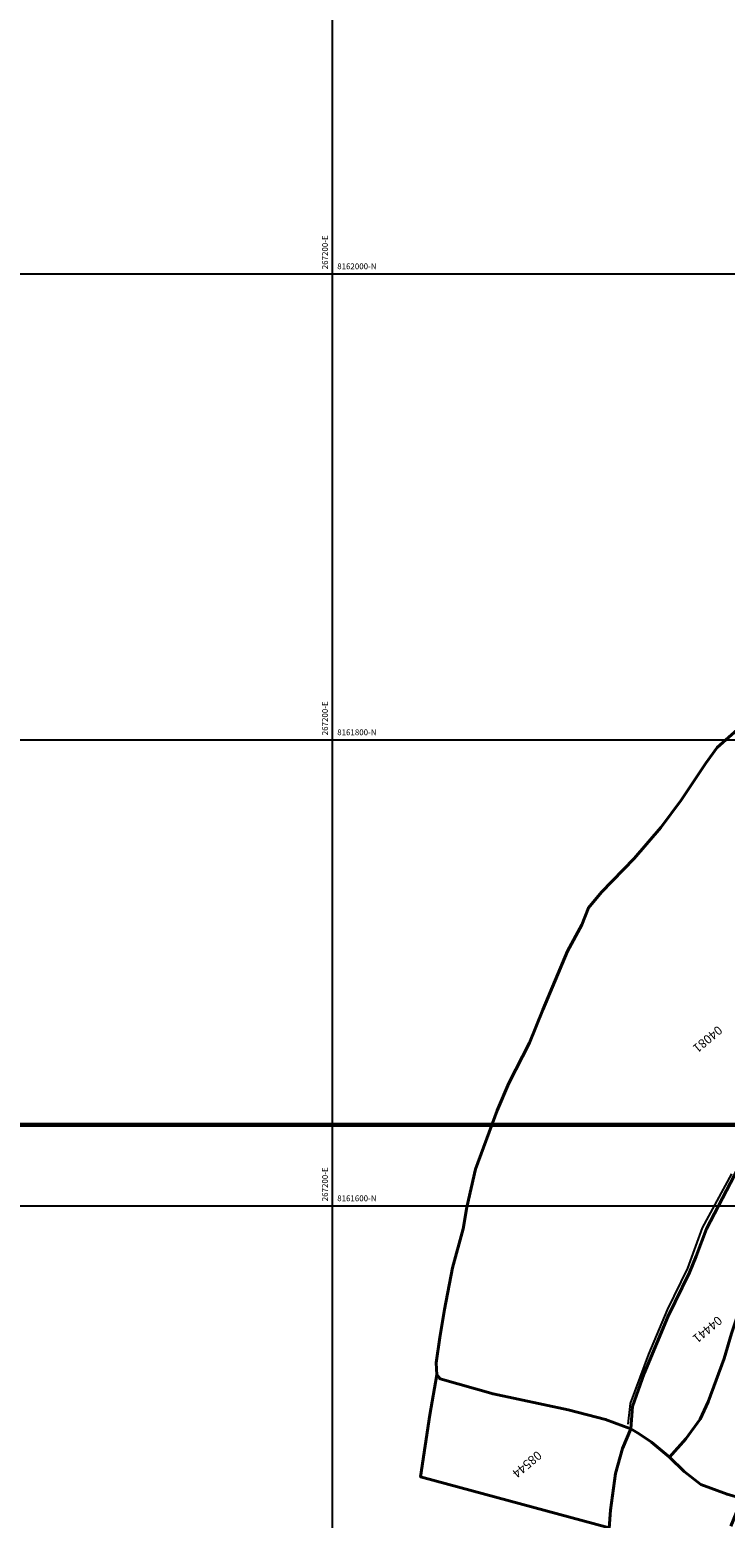
# Model space of a CAD drawing. Units: millimetres. Extents: x 229045 to 603276, y 8105558 to 16318990.
# Drawn here: x 267070 to 267369, y 8161466 to 8162105 of the extents above; entities that cross this region are included whole.
import ezdxf
from ezdxf.enums import TextEntityAlignment as Align

# ---------------------------------------------------------------- set-up
doc = ezdxf.new("R2010")
doc.units = ezdxf.units.MM
for name, color, linetype in [('ACEQUIA', 150, 'Continuous'), ('cgrid', 161, 'Continuous'), ('coordenada', 161, 'Continuous'), ('U.C.', 1, 'Continuous')]:
    doc.layers.add(name, color=color, linetype=linetype)
doc.layers.add('Concesiones_MIneras', color=2, linetype='Continuous', lineweight=60)
doc.layers.add('LINDERO DEL PREDIO', color=3, linetype='Continuous', lineweight=40)
doc.styles.add('ARIAL', font='arial.ttf')

msp = doc.modelspace()

# ---------------------------------------------------------------- linework, layer by layer
at = {"layer": 'ACEQUIA', "linetype": 'Continuous'}
msp.add_lwpolyline([(267371.22, 8161613.76), (267358.61, 8161590.6), (267352.3, 8161573.32), (267343.68, 8161555.44), (267335.54, 8161536.44), (267327.72, 8161515.21), (267326.76, 8161506.27)], dxfattribs=at)
at = {"layer": 'cgrid'}
for p, q in [((267200, 8155428.17), (267200, 8162232.29)), ((266126.07, 8162000), (284117.36, 8162000)), ((266126.07, 8161800), (284117.36, 8161800)), ((266126.07, 8161600), (284117.36, 8161600))]:
    msp.add_line(p, q, dxfattribs=at)
at = {"layer": 'Concesiones_MIneras', "flags": 128}
msp.add_lwpolyline([(272805.85, 8165634.7), (272805.86, 8163634.73), (271805.87, 8163634.72), (271805.87, 8162634.74), (269805.9, 8162634.73), (269805.91, 8161634.75), (268805.92, 8161634.74), (268805.92, 8160634.76), (267805.94, 8160634.75), (267805.94, 8161634.73), (266805.95, 8161634.73), (266805.95, 8162634.71), (268805.92, 8162634.72), (268805.92, 8163634.71), (270805.89, 8163634.72), (270805.88, 8164634.7), (271805.87, 8164634.71), (271805.87, 8165634.69)], close=True, dxfattribs=at)
at = {"layer": 'LINDERO DEL PREDIO', "flags": 128}
for points in [[(267372.44, 8161613.16), (267360.52, 8161590.11), (267356.13, 8161578.5), (267353.17, 8161571.38), (267343.88, 8161552.38), (267333.7, 8161528.12), (267328.79, 8161513.88), (267328.09, 8161504.37), (267324.83, 8161505.54), (267317.21, 8161508.34), (267301.11, 8161512.43), (267268.91, 8161519.33), (267246.24, 8161525.75), (267244.83, 8161527.48), (267244.52, 8161532.65), (267246.06, 8161543.58), (267248.1, 8161555.48), (267251.54, 8161573.37), (267256.07, 8161590.15), (267257.61, 8161599.46), (267261.36, 8161615.78), (267270.71, 8161640.96), (267275.71, 8161652.72), (267284.47, 8161669.98), (267290.23, 8161684.18), (267300.87, 8161709.28), (267306.96, 8161720.57), (267309.78, 8161727.93), (267315.38, 8161734.62), (267329.45, 8161749.05), (267340.85, 8161762.39), (267349.57, 8161774.19), (267360.2, 8161790.03), (267365.05, 8161796.77), (267374.89, 8161805.41)], [(267318.13, 8161453.72), (267319.23, 8161469.36), (267321.44, 8161485.15), (267324.43, 8161495.88), (267328.09, 8161504.37), (267331.6, 8161502.25), (267336.86, 8161498.57), (267344.57, 8161492.23), (267350.89, 8161486.08), (267358.08, 8161480.45), (267369.31, 8161476.22), (267375.26, 8161474.64), (267374.51, 8161471.22), (267370.89, 8161462.53)]]:
    msp.add_lwpolyline(points, dxfattribs=at)
for points in [[(267344.57, 8161492.23), (267336.86, 8161498.57), (267331.6, 8161502.25), (267328.09, 8161504.37), (267328.79, 8161513.88), (267333.7, 8161528.12), (267343.88, 8161552.38), (267353.17, 8161571.38), (267356.13, 8161578.5), (267360.52, 8161590.11), (267372.44, 8161613.16), (267374.89, 8161617.91), (267382.78, 8161608.94), (267389.63, 8161600.66), (267393.49, 8161597.84), (267387.71, 8161588.53), (267378.58, 8161567.24), (267371.22, 8161545.25), (267368.06, 8161534.52), (267361.24, 8161515.98), (267357.73, 8161508.41), (267351.59, 8161499.97)], [(267375.26, 8161474.64), (267369.31, 8161476.22), (267358.08, 8161480.45), (267350.89, 8161486.08), (267344.57, 8161492.23), (267351.59, 8161499.97), (267357.73, 8161508.41), (267361.24, 8161515.98), (267368.06, 8161534.52), (267371.22, 8161545.25), (267378.58, 8161567.24), (267387.71, 8161588.53), (267393.49, 8161597.84), (267403.32, 8161593.15), (267411.73, 8161591.22), (267419.28, 8161589.46), (267415.77, 8161580.84), (267410.85, 8161563.95), (267406.47, 8161546.53), (267401.76, 8161530.94), (267393.87, 8161510.18), (267385.45, 8161492.23), (267379.82, 8161483.96)], [(267318.7, 8161461.82), (267237.81, 8161483.68), (267241.75, 8161510.33), (267244.83, 8161527.48), (267246.24, 8161525.75), (267268.91, 8161519.33), (267301.11, 8161512.43), (267317.21, 8161508.34), (267324.83, 8161505.54), (267328.09, 8161504.37), (267324.43, 8161495.88), (267321.44, 8161485.15), (267319.23, 8161469.36)]]:
    msp.add_lwpolyline(points, close=True, dxfattribs=at)

# ---------------------------------------------------------------- texts
at = {"layer": 'coordenada'}
for p in [(267198, 8162002), (267198, 8161802), (267198, 8161602)]:
    msp.add_text('267200-E', height=2.5, rotation=90, dxfattribs=at).set_placement(p)
for s, p in [('8162000-N', (267202, 8162002)), ('8161800-N', (267202, 8161802)), ('8161600-N', (267202, 8161602))]:
    msp.add_text(s, height=2.5, dxfattribs=at).set_placement(p)
at = {"layer": 'U.C.', "style": 'ARIAL'}
for s, p in [('04081', (267359.02, 8161673.91)), ('04441', (267358.93, 8161549.32)), ('08544', (267281.51, 8161491.43))]:
    msp.add_text(s, height=3.81, rotation=220, dxfattribs=at).set_placement(p, align=Align.BOTTOM_CENTER)

doc.saveas('drawing.dxf')
